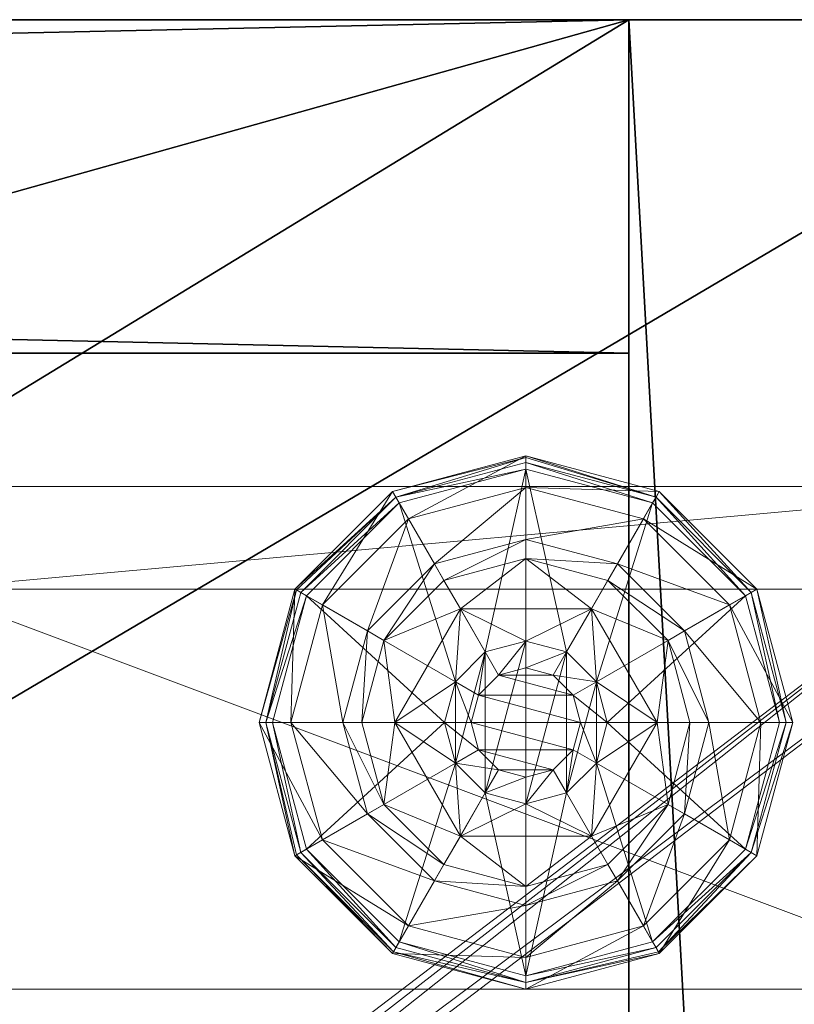
# Model space of a CAD drawing. Extents: x -20 to 183, y -2 to 166.
# Drawn here: x 179 to 181, y 82 to 84 of the extents above; entities that cross this region are included whole.
import ezdxf

# ---------------------------------------------------------------- set-up
doc = ezdxf.new("R2010")
doc.units = 0
doc.header["$LTSCALE"] = 0.3
doc.header["$MEASUREMENT"] = 0
for name, color, linetype in [('A-FURN-ATTRIBUTE-T', 7, 'Continuous'), ('APPLIQUE-PANNEAU-H', 193, 'Continuous'), ('FOND-H', 1, 'Continuous'), ('PIETEMENT-V', 2, 'Continuous'), ('SURFACE-H', 7, 'Continuous'), ('TABLETTE-H', 6, 'Continuous')]:
    doc.layers.add(name, color=color, linetype=linetype)
doc.layers.add('COTES PLAN', color=7, linetype='Continuous', lineweight=20, true_color=0x0099cc)
doc.layers.add('QUINCAILLERIE-BLANC', color=4, linetype='Continuous', lineweight=13)
doc.layers.add('QUINCAILLERIE-CHR', color=4, linetype='Continuous', lineweight=13)
doc.styles.add('[quo] Cotes', font='simplex.shx', dxfattribs={"width": 0.6})
doc.styles.add('LOGIFLEX - Notes', font='ARIALN.TTF', dxfattribs={"height": 0.09375})
doc.dimstyles.new('LOGIFLEX', dxfattribs={"dimscale": 0, "dimtxt": 0.09375, "dimasz": 0.1, "dimexe": 0.1, "dimexo": 0.0625, "dimgap": 0.09, "dimtad": 0, "dimtih": 1, "dimtoh": 1, "dimdec": 4, "dimlfac": -1, "dimzin": 12, "dimdsep": 46, "dimlunit": 5, "dimtxsty": '[quo] Cotes', "dimblk": 'OBLIQUE', "dimcen": 0, "dimdle": 0.078125, "dimclrd": 256, "dimclre": 256, "dimclrt": 256, "dimadec": 0, "dimazin": 2, "dimtfac": 1, "dimtdec": 4, "dimtofl": 0, "dimtmove": 0, "dimatfit": 3, "dimfxl": 0, "dimfrac": 2, "dimtolj": 1, "dimtzin": 0, "dimlwd": 25, "dimlwe": 25, "dimarcsym": 0})

# ---------------------------------------------------------------- blocks, each defined once
blk = doc.blocks.new('3-LV183042')
at = {"layer": 'APPLIQUE-PANNEAU-H'}
mesh = blk.add_polyface(dxfattribs=at)
corners = [(29.5, -18, 29.0625), (1, -18, 29.0625), (29.5, -17.375, 29.0625), (1, -17.375, 29.0625), (29.5, -17.375, 32.0625), (1, -17.375, 32.0625), (29.5, -18, 32.0625), (1, -18, 32.0625)]
mesh.append_faces([[corners[k] for k in face] for face in [(0, 1, 2, 2), (4, 5, 6, 6), (3, 5, 2, 2), (1, 7, 3, 3), (0, 6, 1, 1), (2, 4, 0, 0)]], dxfattribs={"vtx1": -1, "vtx2": -1})
mesh.append_faces([[corners[k] for k in face] for face in [(1, 3, 2, 2), (5, 7, 6, 6), (5, 4, 2, 2), (7, 5, 3, 3), (6, 7, 1, 1), (4, 6, 0, 0)]], dxfattribs={"vtx2": -1, "vtx3": -1})
at = {"layer": 'FOND-H'}
mesh = blk.add_polyface(dxfattribs=at)
corners = [(30.5, -18, 4.5), (0, -18, 4.5), (30.5, 0, 4.5), (0, 0, 4.5), (30.5, 0, 5.5), (0, 0, 5.5), (30.5, -18, 5.5), (0, -18, 5.5)]
mesh.append_faces([[corners[k] for k in face] for face in [(0, 1, 2, 2), (4, 5, 6, 6), (3, 5, 2, 2), (1, 7, 3, 3), (0, 6, 1, 1), (2, 4, 0, 0)]], dxfattribs={"vtx1": -1, "vtx2": -1})
mesh.append_faces([[corners[k] for k in face] for face in [(1, 3, 2, 2), (5, 7, 6, 6), (5, 4, 2, 2), (7, 5, 3, 3), (6, 7, 1, 1), (4, 6, 0, 0)]], dxfattribs={"vtx2": -1, "vtx3": -1})
at = {"layer": 'PIETEMENT-V'}
mesh = blk.add_polyface(dxfattribs=at)
corners = [(1, -15.2012, 10.6384), (1, -15.2138, 10.6853), (0.5, -15.2012, 10.6384), (1, -15.1999, 13.1383), (1, -15.2125, 13.1852), (0.5, -15.1999, 13.1383), (0.5, -15.2125, 13.0915), (1, -15.2102, 15.685), (0.5, -15.2102, 15.685), (0.5, -15.1977, 15.6382), (0.5, -15.2102, 15.5913), (1, -15.2102, 15.5913), (1, -15.1977, 15.6382), (1, -15.2115, 14.4351), (0.5, -15.2115, 14.4351), (0.5, -15.1989, 14.3883), (0.5, -15.2115, 14.3414), (1, -15.2115, 14.3414), (1, -15.1989, 14.3883), (1, -18, 41), (1, 0, 41), (0, -18, 41), (1, -15.2017, 9.3885), (1, -15.2143, 9.4353), (0.5, -15.2017, 9.3885), (1, -2.7857, 9.3416), (1, -15.2143, 9.3416), (1, -15.2067, 11.8886), (1, -15.2138, 10.5916), (1, -15.2067, 16.8886), (1, -2.7933, 23.1386), (1, -15.2192, 23.1855), (1, -15.2067, 23.1386), (1, -2.8023, 15.6382), (1, -2.8011, 14.3883), (1, -2.7933, 11.8886), (1, -15.2067, 21.8886), (1, -2.7933, 21.8886), (1, -2.7933, 20.6386), (1, -15.2067, 20.6386), (1, -2.7933, 19.3886), (1, -2.7933, 18.1386), (1, -15.2067, 19.3886), (1, -15.2067, 18.1386), (1, -2.7933, 16.8886), (0, 0, 41), (0, -18, 5.5)]
mesh.append_faces([[corners[k] for k in face] for face in [(33, 12, 18, 18), (34, 33, 18, 18), (35, 27, 0, 0), (32, 36, 37, 37), (38, 36, 39, 39), (40, 38, 39, 39), (41, 40, 42, 42), (42, 40, 39, 39), (43, 29, 44, 44), (44, 29, 12, 12), (35, 3, 27, 27), (18, 3, 34, 34), (41, 42, 43, 43)]], dxfattribs={"vtx0": -1, "vtx1": -1, "vtx2": -1, "vtx3": -1})
mesh.append_faces([[corners[k] for k in face] for face in [(11, 13, 18, 18), (17, 4, 3, 3), (25, 22, 26, 26), (27, 1, 0, 0), (29, 7, 12, 12), (30, 31, 32, 32), (31, 20, 19, 19)]], dxfattribs={"vtx0": -1, "vtx2": -1, "vtx3": -1})
mesh.append_faces([[corners[k] for k in face] for face in [(0, 1, 2, 2), (3, 4, 5, 5), (12, 7, 9, 9), (18, 13, 15, 15), (19, 20, 21, 21), (22, 23, 24, 24), (21, 45, 46, 46)]], dxfattribs={"vtx1": -1, "vtx2": -1})
mesh.append_faces([[corners[k] for k in face] for face in [(0, 28, 22, 22), (12, 11, 18, 18), (18, 17, 3, 3)]], dxfattribs={"vtx1": -1, "vtx2": -1, "vtx3": -1})
mesh.append_faces([[corners[k] for k in face] for face in [(3, 5, 6, 6), (7, 8, 9, 9), (10, 11, 12, 12), (12, 9, 10, 10), (13, 14, 15, 15), (16, 17, 18, 18), (18, 15, 16, 16)]], dxfattribs={"vtx2": -1, "vtx3": -1})
mesh = blk.add_polyface(dxfattribs=at)
corners = [(1, 0, 41), (0, 0, 41), (0, -18, 41), (1, -18, 5.5), (0, -18, 5.5), (0, 0, 5.5), (1, 0, 5.5), (1, -2.7983, 9.3885), (1, -2.7857, 9.3416), (0.5, -2.7983, 9.3885), (1, -15.2017, 9.3885), (1, -2.7898, 15.5913), (0.5, -2.7898, 15.5913), (0.5, -2.8023, 15.6382), (0.5, -2.7898, 15.685), (1, -2.7898, 15.685), (1, -2.8023, 15.6382), (1, -2.7875, 13.0915), (0.5, -2.7875, 13.0915), (0.5, -2.8001, 13.1383), (0.5, -2.7875, 13.1852), (1, -2.7875, 13.1852), (1, -2.8001, 13.1383), (1, -2.7885, 14.3414), (0.5, -2.7885, 14.3414), (0.5, -2.8011, 14.3883), (0.5, -2.7885, 14.4351), (1, -2.7885, 14.4351), (1, -2.8011, 14.3883), (1, -2.7988, 10.6384), (1, -2.7862, 10.5916), (0.5, -2.7988, 10.6384), (1, -2.7933, 11.8886), (1, -2.7933, 16.8886), (1, -2.7808, 23.1855), (1, -15.2192, 23.1855), (1, -15.2143, 9.3416), (1, -15.1977, 15.6382), (1, -15.1999, 13.1383), (1, -15.2012, 10.6384), (1, -2.7933, 21.8886), (1, -15.2067, 21.8886), (1, -2.7933, 20.6386), (1, -15.2067, 18.1386), (1, -2.7933, 18.1386), (1, -2.7933, 23.1386), (1, -15.2067, 23.1386)]
mesh.append_faces([[corners[k] for k in face] for face in [(34, 0, 35, 35), (6, 8, 36, 36), (37, 16, 33, 33), (32, 22, 38, 38), (38, 22, 28, 28), (7, 29, 39, 39), (39, 29, 32, 32), (40, 41, 42, 42), (39, 10, 7, 7), (43, 33, 44, 44), (40, 45, 46, 46)]], dxfattribs={"vtx0": -1, "vtx1": -1, "vtx2": -1, "vtx3": -1})
mesh.append_faces([[corners[k] for k in face] for face in [(10, 8, 7, 7), (22, 23, 28, 28), (7, 30, 29, 29), (32, 17, 22, 22), (28, 11, 16, 16), (36, 3, 6, 6), (35, 45, 34, 34)]], dxfattribs={"vtx0": -1, "vtx2": -1, "vtx3": -1})
mesh.append_faces([[corners[k] for k in face] for face in [(6, 3, 5, 5), (7, 8, 9, 9), (16, 11, 13, 13), (22, 17, 19, 19), (28, 23, 25, 25), (29, 30, 31, 31)]], dxfattribs={"vtx1": -1, "vtx2": -1})
mesh.append_faces([[corners[k] for k in face] for face in [(16, 15, 33, 33)]], dxfattribs={"vtx1": -1, "vtx2": -1, "vtx3": -1})
mesh.append_faces([[corners[k] for k in face] for face in [(0, 1, 2, 2), (3, 4, 5, 5), (11, 12, 13, 13), (14, 15, 16, 16), (16, 13, 14, 14), (17, 18, 19, 19), (20, 21, 22, 22), (23, 24, 25, 25), (26, 27, 28, 28), (28, 25, 26, 26), (1, 5, 4, 4)]], dxfattribs={"vtx2": -1, "vtx3": -1})
mesh = blk.add_polyface(dxfattribs=at)
corners = [(0.5, -15.3816, 18.1855), (1, -15.3816, 18.1855), (1, -15.3942, 18.1386), (1, -15.3816, 18.0917), (0.5, -15.3942, 18.1386), (1, -15.3942, 20.6386), (1, -15.3816, 20.5917), (0.5, -15.3942, 20.6386), (1, -15.3942, 23.1386), (1, -15.3816, 23.0917), (0.5, -15.3942, 23.1386), (1, -15.3942, 21.8886), (1, -15.3816, 21.8417), (0.5, -15.3942, 21.8886), (1, -15.3942, 19.3886), (1, -15.3816, 19.3417), (0.5, -15.3942, 19.3886), (1, -15.3942, 16.8886), (1, -15.3816, 16.8417), (0.5, -15.3942, 16.8886), (1, -15.3852, 15.6382), (1, -15.3942, 11.8886), (1, -15.3816, 11.8417), (0.5, -15.3942, 11.8886), (1, -15.3887, 10.6384), (1, -18, 5.5), (1, -15.3767, 9.3416), (1, -15.3892, 9.3885), (1, -15.3424, 9.3073), (1, -15.2955, 9.2947), (1, -15.2486, 9.3073), (1, -15.2143, 9.3416), (1, -15.3816, 20.6855), (1, -18, 41), (1, -15.2535, 23.2198), (1, -15.2192, 23.1855), (1, -15.3004, 23.2323), (1, -15.3473, 23.2198), (1, -15.3816, 23.1855), (1, -15.3874, 13.1383), (1, -15.3864, 14.3883), (0, -18, 41), (0, -18, 5.5)]
mesh.append_faces([[corners[k] for k in face] for face in [(39, 40, 25, 25), (25, 40, 20, 20), (25, 27, 24, 24), (20, 17, 25, 25), (25, 17, 2, 2), (2, 14, 25, 25), (25, 14, 5, 5), (5, 11, 25, 25), (25, 11, 8, 8), (25, 24, 21, 21), (25, 21, 39, 39)]], dxfattribs={"vtx0": -1, "vtx1": -1, "vtx2": -1, "vtx3": -1})
mesh.append_faces([[corners[k] for k in face] for face in [(20, 18, 17, 17), (24, 22, 21, 21), (25, 26, 27, 27), (33, 34, 35, 35), (8, 33, 25, 25)]], dxfattribs={"vtx0": -1, "vtx2": -1, "vtx3": -1})
mesh.append_faces([[corners[k] for k in face] for face in [(2, 3, 4, 4), (5, 6, 7, 7), (8, 9, 10, 10), (11, 12, 13, 13), (14, 15, 16, 16), (17, 18, 19, 19), (21, 22, 23, 23), (33, 41, 25, 25)]], dxfattribs={"vtx1": -1, "vtx2": -1})
mesh.append_faces([[corners[k] for k in face] for face in [(28, 26, 25, 25), (29, 28, 25, 25), (30, 29, 25, 25), (31, 30, 25, 25), (2, 1, 14, 14), (5, 32, 11, 11), (36, 34, 33, 33), (37, 36, 33, 33), (38, 37, 33, 33), (8, 38, 33, 33)]], dxfattribs={"vtx1": -1, "vtx2": -1, "vtx3": -1})
mesh.append_faces([[corners[k] for k in face] for face in [(0, 1, 2, 2), (41, 42, 25, 25)]], dxfattribs={"vtx2": -1, "vtx3": -1})
at = {"layer": 'QUINCAILLERIE-BLANC'}
mesh = blk.add_polyface(dxfattribs=at)
corners = [(0.947, -16.6825, 0.5758), (1.07, -16.4695, 0.5758), (1.07, -16.4695, 0.38), (1.316, -16.4695, 0.38), (1.0609, -16.6063, 0.5758), (1.1168, -16.5504, 0.5758), (1.193, -16.53, 0.5758), (1.1168, -16.5504, 2.035), (1.193, -16.375, 0.38), (1.0393, -16.4162, 0.38), (0.9267, -16.5287, 0.38), (0.76, -16.4325, 0.12), (0.8115, -16.4622, 0.1453), (0.943, -16.2495, 0.12), (1.193, -16.2419, 0.1453), (1.193, -16.1825, 0.12), (0.9727, -16.301, 0.1453), (1.0214, -16.3853, 0.2427), (1.193, -16.3394, 0.2427), (0.8958, -16.5109, 0.2427), (1.193, -16.1825, 0.025), (0.76, -16.4325, 0.025), (0.943, -16.2495, 0.025), (0.7816, -16.445), (0.7708, -16.4387, 0.0033), (0.9555, -16.2711), (1.193, -16.195, 0.0033), (1.193, -16.2075), (0.9492, -16.2603, 0.0033), (0.9447, -16.2524, 0.0125), (1.193, -16.53), (1.1168, -16.5504), (1.0609, -16.6063), (1.193, -16.53, 0.12), (1.1168, -16.5504, 0.12)]
mesh.append_faces([[corners[k] for k in face] for face in [(3, 8, 2, 2), (27, 31, 25, 25), (32, 25, 31, 31)]], dxfattribs={"vtx0": -1, "vtx1": -1, "vtx2": -1})
mesh.append_faces([[corners[k] for k in face] for face in [(14, 17, 18, 18), (10, 17, 19, 19)]], dxfattribs={"vtx0": -1, "vtx2": -1})
mesh.append_faces([[corners[k] for k in face] for face in [(2, 1, 3, 3), (5, 7, 6, 6), (11, 12, 13, 13), (14, 15, 16, 16), (12, 19, 16, 16), (8, 18, 9, 9), (13, 16, 15, 15), (15, 20, 13, 13), (21, 11, 22, 22), (22, 13, 20, 20), (23, 24, 25, 25), (26, 27, 28, 28), (25, 28, 27, 27), (30, 33, 31, 31), (34, 31, 33, 33)]], dxfattribs={"vtx1": -1, "vtx2": -1})
mesh.append_faces([[corners[k] for k in face] for face in [(4, 5, 1, 1), (5, 6, 1, 1), (8, 9, 2, 2), (9, 10, 2, 2), (30, 31, 27, 27), (23, 25, 32, 32)]], dxfattribs={"vtx1": -1, "vtx2": -1, "vtx3": -1})
mesh.append_faces([[corners[k] for k in face] for face in [(26, 28, 29, 29), (24, 21, 29, 29), (24, 29, 28, 28), (20, 26, 22, 22), (21, 22, 29, 29), (22, 26, 29, 29)]], dxfattribs={"vtx2": -1})
mesh.append_faces([[corners[k] for k in face] for face in [(0, 1, 2, 2), (14, 16, 17, 17), (12, 16, 13, 13), (10, 9, 17, 17), (18, 17, 9, 9), (19, 17, 16, 16), (11, 13, 22, 22), (24, 28, 25, 25)]], dxfattribs={"vtx2": -1, "vtx3": -1})
mesh = blk.add_polyface(dxfattribs=at)
corners = [(1.07, -16.4695, 0.5758), (1.316, -16.4695, 0.5758), (1.316, -16.4695, 0.38), (1.193, -16.53, 0.5758), (1.2693, -16.5504, 0.5758), (1.3251, -16.6063, 0.5758), (1.3251, -16.6063, 2.035), (1.3455, -16.6825, 0.5758), (1.2693, -16.5504, 2.035), (1.193, -16.53, 2.035), (1.3455, -16.6825, 2.035), (1.4593, -16.5287, 0.38), (1.3468, -16.4162, 0.38), (1.193, -16.375, 0.38), (1.193, -16.1825, 0.12), (1.193, -16.2419, 0.1453), (1.443, -16.2495, 0.12), (1.193, -16.3394, 0.2427), (1.4133, -16.301, 0.1453), (1.3646, -16.3853, 0.2427), (1.193, -16.1825, 0.025), (1.443, -16.2495, 0.025), (1.193, -16.2075), (1.193, -16.195, 0.0033), (1.4305, -16.2711), (1.4413, -16.2524, 0.0125), (1.193, -16.53), (1.2693, -16.5504), (1.3251, -16.6063), (1.3251, -16.6063, 0.12), (1.3455, -16.6825, 0.12), (1.193, -16.53, 0.12), (1.2693, -16.5504, 0.12), (1.3455, -16.6825), (1.193, -16.835, 0.12), (1.3251, -16.7588, 0.12), (1.2693, -16.8146, 0.12), (1.2443, -16.5937, 2.085), (1.1417, -16.5937, 2.085), (1.2818, -16.6313, 2.085), (1.1042, -16.6313, 2.085), (1.2955, -16.6825, 2.085), (1.193, -16.58, 2.085)]
mesh.append_faces([[corners[k] for k in face] for face in [(0, 3, 1, 1), (26, 22, 27, 27), (27, 24, 28, 28), (32, 34, 31, 31), (29, 36, 32, 32), (37, 38, 39, 39), (39, 40, 41, 41)]], dxfattribs={"vtx0": -1, "vtx1": -1, "vtx2": -1})
mesh.append_faces([[corners[k] for k in face] for face in [(13, 19, 17, 17)]], dxfattribs={"vtx0": -1, "vtx2": -1})
mesh.append_faces([[corners[k] for k in face] for face in [(5, 6, 7, 7), (6, 5, 8, 8), (3, 9, 4, 4), (4, 8, 5, 5), (14, 15, 16, 16), (15, 17, 18, 18), (20, 14, 21, 21), (22, 23, 24, 24), (29, 28, 30, 30), (28, 29, 27, 27), (31, 26, 32, 32), (32, 27, 29, 29), (30, 35, 29, 29), (6, 39, 10, 10), (39, 6, 37, 37), (9, 42, 8, 8), (8, 37, 6, 6)]], dxfattribs={"vtx1": -1, "vtx2": -1})
mesh.append_faces([[corners[k] for k in face] for face in [(3, 4, 1, 1), (4, 5, 1, 1), (11, 12, 2, 2), (12, 13, 2, 2), (22, 24, 27, 27), (38, 40, 39, 39)]], dxfattribs={"vtx1": -1, "vtx2": -1, "vtx3": -1})
mesh.append_faces([[corners[k] for k in face] for face in [(23, 20, 25, 25)]], dxfattribs={"vtx2": -1})
mesh.append_faces([[corners[k] for k in face] for face in [(0, 1, 2, 2), (9, 8, 4, 4), (6, 10, 7, 7), (13, 12, 19, 19), (17, 19, 18, 18), (26, 27, 32, 32), (28, 33, 30, 30), (42, 37, 8, 8)]], dxfattribs={"vtx2": -1, "vtx3": -1})
mesh = blk.add_polyface(dxfattribs=at)
corners = [(1.316, -16.4695, 0.5758), (1.3251, -16.6063, 0.5758), (1.439, -16.6825, 0.5758), (1.316, -16.4695, 0.38), (1.439, -16.6825, 0.38), (1.4593, -16.5287, 0.38), (1.5005, -16.6825, 0.38), (1.626, -16.4325, 0.12), (1.5745, -16.4622, 0.1453), (1.693, -16.6825, 0.12), (1.4133, -16.301, 0.1453), (1.3646, -16.3853, 0.2427), (1.4902, -16.5109, 0.2427), (1.6336, -16.6825, 0.1453), (1.193, -16.2419, 0.1453), (1.443, -16.2495, 0.12), (1.5361, -16.6825, 0.2427), (1.3468, -16.4162, 0.38), (1.626, -16.4325, 0.025), (1.693, -16.6825, 0.025), (1.193, -16.1825, 0.12), (1.443, -16.2495, 0.025), (1.6044, -16.445), (1.6152, -16.4387, 0.0033), (1.668, -16.6825), (1.4368, -16.2603, 0.0033), (1.4413, -16.2524, 0.0125), (1.6231, -16.4342, 0.0125), (1.6805, -16.6825, 0.0033), (1.193, -16.195, 0.0033), (1.4305, -16.2711), (1.193, -16.1825, 0.025), (1.3251, -16.6063), (1.3455, -16.6825)]
mesh.append_faces([[corners[k] for k in face] for face in [(0, 1, 2, 2), (4, 5, 3, 3), (32, 22, 33, 33), (22, 32, 30, 30)]], dxfattribs={"vtx0": -1, "vtx1": -1, "vtx2": -1})
mesh.append_faces([[corners[k] for k in face] for face in [(8, 11, 12, 12), (5, 16, 12, 12), (23, 26, 27, 27), (21, 27, 26, 26)]], dxfattribs={"vtx0": -1, "vtx2": -1})
mesh.append_faces([[corners[k] for k in face] for face in [(3, 0, 4, 4), (7, 8, 9, 9), (8, 7, 10, 10), (8, 12, 13, 13), (5, 12, 17, 17), (15, 10, 7, 7), (18, 7, 19, 19), (7, 18, 15, 15), (21, 15, 18, 18), (22, 23, 24, 24), (23, 22, 25, 25), (18, 27, 21, 21), (30, 25, 22, 22)]], dxfattribs={"vtx1": -1, "vtx2": -1})
mesh.append_faces([[corners[k] for k in face] for face in [(6, 5, 4, 4), (22, 24, 33, 33)]], dxfattribs={"vtx1": -1, "vtx2": -1, "vtx3": -1})
mesh.append_faces([[corners[k] for k in face] for face in [(23, 27, 28, 28), (29, 26, 25, 25), (27, 18, 28, 28), (18, 19, 28, 28), (31, 21, 26, 26)]], dxfattribs={"vtx2": -1})
mesh.append_faces([[corners[k] for k in face] for face in [(0, 2, 4, 4), (8, 10, 11, 11), (8, 13, 9, 9), (14, 10, 15, 15), (5, 6, 16, 16), (12, 11, 17, 17), (12, 16, 13, 13), (20, 15, 21, 21), (7, 9, 19, 19), (23, 25, 26, 26), (23, 28, 24, 24), (29, 25, 30, 30)]], dxfattribs={"vtx2": -1, "vtx3": -1})
mesh = blk.add_polyface(dxfattribs=at)
corners = [(0.947, -16.6825, 0.38), (0.947, -16.6825, 0.5758), (1.07, -16.4695, 0.38), (1.0609, -16.6063, 0.5758), (1.07, -16.4695, 0.5758), (1.0405, -16.6825, 0.5758), (1.193, -16.53, 2.035), (1.193, -16.53, 0.5758), (1.1168, -16.5504, 2.035), (1.0609, -16.6063, 2.035), (1.1168, -16.5504, 0.5758), (1.0405, -16.6825, 2.035), (0.9267, -16.5287, 0.38), (0.8855, -16.6825, 0.38), (0.8115, -16.4622, 0.1453), (0.76, -16.4325, 0.12), (0.7524, -16.6825, 0.1453), (0.8499, -16.6825, 0.2427), (0.8958, -16.5109, 0.2427), (0.693, -16.6825, 0.12), (0.76, -16.4325, 0.025), (0.693, -16.6825, 0.025), (0.7708, -16.4387, 0.0033), (0.7816, -16.445), (0.7055, -16.6825, 0.0033), (0.718, -16.6825), (1.0405, -16.6825), (1.0609, -16.6063), (1.0609, -16.6063, 0.12), (1.1168, -16.5504, 0.12), (1.1168, -16.5504), (1.0405, -16.6825, 0.12), (1.0609, -16.7588, 0.12), (1.193, -16.835, 0.12), (1.1168, -16.8146, 0.12), (1.193, -16.53, 0.12), (1.2443, -16.5937, 2.085), (1.193, -16.58, 2.085), (1.1417, -16.5937, 2.085), (1.0905, -16.6825, 2.085), (1.2955, -16.6825, 2.085), (1.1042, -16.6313, 2.085), (1.1042, -16.7337, 2.085)]
mesh.append_faces([[corners[k] for k in face] for face in [(1, 3, 4, 4), (2, 12, 0, 0), (26, 23, 27, 27), (35, 34, 29, 29), (39, 40, 41, 41)]], dxfattribs={"vtx0": -1, "vtx1": -1, "vtx2": -1})
mesh.append_faces([[corners[k] for k in face] for face in [(14, 17, 18, 18)]], dxfattribs={"vtx0": -1, "vtx2": -1})
mesh.append_faces([[corners[k] for k in face] for face in [(26, 25, 23, 23)]], dxfattribs={"vtx0": -1, "vtx2": -1, "vtx3": -1})
mesh.append_faces([[corners[k] for k in face] for face in [(0, 1, 2, 2), (6, 7, 8, 8), (3, 9, 10, 10), (9, 3, 11, 11), (5, 11, 3, 3), (14, 15, 16, 16), (12, 18, 13, 13), (19, 16, 15, 15), (15, 20, 19, 19), (21, 19, 20, 20), (22, 23, 24, 24), (20, 22, 21, 21), (25, 24, 23, 23), (24, 21, 22, 22), (28, 27, 29, 29), (27, 28, 26, 26), (31, 26, 28, 28), (37, 6, 38, 38), (9, 41, 8, 8), (41, 9, 39, 39), (8, 38, 6, 6), (11, 39, 9, 9)]], dxfattribs={"vtx1": -1, "vtx2": -1})
mesh.append_faces([[corners[k] for k in face] for face in [(5, 3, 1, 1), (12, 13, 0, 0), (28, 29, 32, 32), (33, 34, 35, 35)]], dxfattribs={"vtx1": -1, "vtx2": -1, "vtx3": -1})
mesh.append_faces([[corners[k] for k in face] for face in [(9, 8, 10, 10), (14, 16, 17, 17), (18, 17, 13, 13), (27, 30, 29, 29), (36, 37, 38, 38), (41, 38, 8, 8), (42, 39, 11, 11)]], dxfattribs={"vtx2": -1, "vtx3": -1})
mesh = blk.add_polyface(dxfattribs=at)
corners = [(1.316, -16.8955, 0.5758), (1.193, -16.835, 0.5758), (1.07, -16.8955, 0.5758), (1.1168, -16.8146, 0.5758), (1.0609, -16.7588, 0.5758), (1.316, -16.8955, 0.38), (1.07, -16.8955, 0.38), (1.0609, -16.7588, 2.035), (1.0405, -16.6825, 0.5758), (1.1168, -16.8146, 2.035), (1.193, -16.835, 2.035), (1.0405, -16.6825, 2.035), (1.0393, -16.9488, 0.38), (1.193, -16.99, 0.38), (1.193, -17.1825, 0.12), (1.193, -17.1231, 0.1453), (0.943, -17.1155, 0.12), (1.193, -17.0256, 0.2427), (0.9727, -17.064, 0.1453), (1.0214, -16.9797, 0.2427), (1.193, -17.1825, 0.025), (0.943, -17.1155, 0.025), (1.193, -17.1575), (1.193, -17.17, 0.0033), (0.9555, -17.0939), (1.193, -17.1792, 0.0125), (0.9492, -17.1047, 0.0033), (1.193, -16.835), (1.1168, -16.8146), (1.0609, -16.7588), (1.0609, -16.7588, 0.12), (1.0405, -16.6825, 0.12), (1.193, -16.835, 0.12), (1.1168, -16.8146, 0.12), (1.0405, -16.6825), (1.0609, -16.6063, 0.12), (1.1168, -16.5504, 0.12), (1.1042, -16.7337, 2.085), (1.2818, -16.7337, 2.085), (1.0905, -16.6825, 2.085), (1.193, -16.785, 2.085), (1.2443, -16.7713, 2.085), (1.1417, -16.7713, 2.085), (1.2955, -16.6825, 2.085)]
mesh.append_faces([[corners[k] for k in face] for face in [(0, 1, 2, 2), (27, 22, 28, 28), (28, 24, 29, 29), (30, 36, 33, 33), (37, 38, 39, 39), (42, 41, 37, 37)]], dxfattribs={"vtx0": -1, "vtx1": -1, "vtx2": -1})
mesh.append_faces([[corners[k] for k in face] for face in [(13, 19, 17, 17)]], dxfattribs={"vtx0": -1, "vtx2": -1})
mesh.append_faces([[corners[k] for k in face] for face in [(5, 0, 6, 6), (4, 7, 8, 8), (7, 4, 9, 9), (1, 10, 3, 3), (3, 9, 4, 4), (14, 15, 16, 16), (15, 17, 18, 18), (20, 14, 21, 21), (22, 23, 24, 24), (30, 29, 31, 31), (29, 30, 28, 28), (32, 27, 33, 33), (33, 28, 30, 30), (31, 35, 30, 30), (40, 41, 42, 42), (7, 37, 11, 11), (37, 7, 42, 42), (10, 40, 9, 9), (9, 42, 7, 7)]], dxfattribs={"vtx1": -1, "vtx2": -1})
mesh.append_faces([[corners[k] for k in face] for face in [(1, 3, 2, 2), (3, 4, 2, 2), (12, 13, 6, 6), (22, 24, 28, 28), (38, 43, 39, 39)]], dxfattribs={"vtx1": -1, "vtx2": -1, "vtx3": -1})
mesh.append_faces([[corners[k] for k in face] for face in [(23, 25, 26, 26), (25, 20, 26, 26)]], dxfattribs={"vtx2": -1})
mesh.append_faces([[corners[k] for k in face] for face in [(0, 2, 6, 6), (10, 9, 3, 3), (7, 11, 8, 8), (13, 12, 19, 19), (27, 28, 33, 33), (29, 34, 31, 31), (40, 42, 9, 9)]], dxfattribs={"vtx2": -1, "vtx3": -1})
mesh = blk.add_polyface(dxfattribs=at)
corners = [(1.439, -16.6825, 0.5758), (1.3251, -16.7588, 0.5758), (1.316, -16.8955, 0.5758), (1.3251, -16.6063, 0.5758), (1.3455, -16.6825, 0.5758), (1.439, -16.6825, 0.38), (1.316, -16.8955, 0.38), (1.3251, -16.7588, 2.035), (1.2693, -16.8146, 0.5758), (1.3455, -16.6825, 2.035), (1.2693, -16.8146, 2.035), (1.4593, -16.8363, 0.38), (1.5005, -16.6825, 0.38), (1.5745, -16.9028, 0.1453), (1.626, -16.9325, 0.12), (1.6336, -16.6825, 0.1453), (1.5361, -16.6825, 0.2427), (1.4902, -16.8541, 0.2427), (1.693, -16.6825, 0.12), (1.626, -16.9325, 0.025), (1.693, -16.6825, 0.025), (1.6152, -16.9263, 0.0033), (1.6044, -16.92), (1.6805, -16.6825, 0.0033), (1.6231, -16.9308, 0.0125), (1.668, -16.6825), (1.3455, -16.6825), (1.3251, -16.7588), (1.193, -16.835), (1.193, -16.835, 0.12), (1.2693, -16.8146), (1.3251, -16.7588, 0.12), (1.2693, -16.8146, 0.12), (1.3455, -16.6825, 0.12), (1.2693, -16.5504, 0.12), (1.3251, -16.6063, 0.12), (1.2818, -16.7337, 2.085), (1.1042, -16.7337, 2.085), (1.2443, -16.7713, 2.085), (1.193, -16.785, 2.085), (1.193, -16.835, 2.035), (1.2955, -16.6825, 2.085), (1.2818, -16.6313, 2.085)]
mesh.append_faces([[corners[k] for k in face] for face in [(0, 1, 2, 2), (1, 0, 4, 4), (6, 11, 5, 5), (26, 22, 27, 27), (29, 34, 32, 32), (36, 37, 38, 38)]], dxfattribs={"vtx0": -1, "vtx1": -1, "vtx2": -1})
mesh.append_faces([[corners[k] for k in face] for face in [(13, 16, 17, 17)]], dxfattribs={"vtx0": -1, "vtx2": -1})
mesh.append_faces([[corners[k] for k in face] for face in [(5, 0, 6, 6), (1, 7, 8, 8), (7, 1, 9, 9), (4, 9, 1, 1), (13, 14, 15, 15), (11, 17, 12, 12), (18, 15, 14, 14), (14, 19, 18, 18), (20, 18, 19, 19), (21, 22, 23, 23), (25, 23, 22, 22), (28, 29, 30, 30), (31, 27, 32, 32), (27, 31, 26, 26), (33, 26, 31, 31), (32, 30, 29, 29), (39, 40, 38, 38), (7, 36, 10, 10), (36, 7, 41, 41), (9, 41, 7, 7), (10, 38, 40, 40)]], dxfattribs={"vtx1": -1, "vtx2": -1})
mesh.append_faces([[corners[k] for k in face] for face in [(3, 4, 0, 0), (11, 12, 5, 5), (25, 22, 26, 26), (31, 32, 35, 35)]], dxfattribs={"vtx1": -1, "vtx2": -1, "vtx3": -1})
mesh.append_faces([[corners[k] for k in face] for face in [(19, 24, 20, 20), (20, 24, 23, 23)]], dxfattribs={"vtx2": -1})
mesh.append_faces([[corners[k] for k in face] for face in [(7, 10, 8, 8), (13, 15, 16, 16), (17, 16, 12, 12), (27, 30, 32, 32), (42, 41, 9, 9), (36, 38, 10, 10)]], dxfattribs={"vtx2": -1, "vtx3": -1})
mesh = blk.add_polyface(dxfattribs=at)
corners = [(1.07, -16.8955, 0.38), (1.07, -16.8955, 0.5758), (0.947, -16.6825, 0.38), (0.947, -16.6825, 0.5758), (1.0609, -16.7588, 0.5758), (1.0405, -16.6825, 0.5758), (0.9267, -16.8363, 0.38), (1.0393, -16.9488, 0.38), (0.8855, -16.6825, 0.38), (0.76, -16.9325, 0.12), (0.8115, -16.9028, 0.1453), (0.693, -16.6825, 0.12), (0.9727, -17.064, 0.1453), (1.0214, -16.9797, 0.2427), (0.8958, -16.8541, 0.2427), (0.7524, -16.6825, 0.1453), (1.193, -17.1231, 0.1453), (0.943, -17.1155, 0.12), (0.8499, -16.6825, 0.2427), (1.193, -17.0256, 0.2427), (0.76, -16.9325, 0.025), (0.693, -16.6825, 0.025), (1.193, -17.1825, 0.12), (0.943, -17.1155, 0.025), (0.7816, -16.92), (0.7708, -16.9263, 0.0033), (0.718, -16.6825), (0.9492, -17.1047, 0.0033), (0.7055, -16.6825, 0.0033), (1.193, -17.17, 0.0033), (0.9555, -17.0939), (1.193, -17.1825, 0.025), (1.0609, -16.7588), (1.0405, -16.6825)]
mesh.append_faces([[corners[k] for k in face] for face in [(1, 4, 3, 3), (2, 6, 0, 0), (6, 2, 8, 8), (32, 24, 33, 33), (24, 32, 30, 30)]], dxfattribs={"vtx0": -1, "vtx1": -1, "vtx2": -1})
mesh.append_faces([[corners[k] for k in face] for face in [(10, 13, 14, 14), (6, 18, 14, 14), (23, 25, 27, 27)]], dxfattribs={"vtx0": -1, "vtx2": -1})
mesh.append_faces([[corners[k] for k in face] for face in [(0, 1, 2, 2), (9, 10, 11, 11), (10, 9, 12, 12), (10, 14, 15, 15), (6, 14, 7, 7), (17, 12, 9, 9), (20, 9, 21, 21), (9, 20, 17, 17), (23, 17, 20, 20), (24, 25, 26, 26), (25, 24, 27, 27), (20, 25, 23, 23), (25, 20, 28, 28), (30, 27, 24, 24)]], dxfattribs={"vtx1": -1, "vtx2": -1})
mesh.append_faces([[corners[k] for k in face] for face in [(4, 5, 3, 3), (6, 7, 0, 0), (24, 26, 33, 33)]], dxfattribs={"vtx1": -1, "vtx2": -1, "vtx3": -1})
mesh.append_faces([[corners[k] for k in face] for face in [(31, 23, 27, 27)]], dxfattribs={"vtx2": -1})
mesh.append_faces([[corners[k] for k in face] for face in [(1, 3, 2, 2), (10, 12, 13, 13), (10, 15, 11, 11), (16, 12, 17, 17), (6, 8, 18, 18), (14, 13, 7, 7), (14, 18, 15, 15), (19, 13, 12, 12), (22, 17, 23, 23), (9, 11, 21, 21), (25, 28, 26, 26), (29, 27, 30, 30), (20, 21, 28, 28)]], dxfattribs={"vtx2": -1, "vtx3": -1})
mesh = blk.add_polyface(dxfattribs=at)
corners = [(1.3251, -16.7588, 0.5758), (1.2693, -16.8146, 0.5758), (1.316, -16.8955, 0.5758), (1.193, -16.835, 0.5758), (1.439, -16.6825, 0.5758), (1.316, -16.8955, 0.38), (1.193, -16.835, 2.035), (1.2693, -16.8146, 2.035), (1.07, -16.8955, 0.38), (1.193, -16.99, 0.38), (1.3468, -16.9488, 0.38), (1.4593, -16.8363, 0.38), (1.626, -16.9325, 0.12), (1.5745, -16.9028, 0.1453), (1.443, -17.1155, 0.12), (1.193, -17.1231, 0.1453), (1.193, -17.1825, 0.12), (1.4133, -17.064, 0.1453), (1.3646, -16.9797, 0.2427), (1.193, -17.0256, 0.2427), (1.4902, -16.8541, 0.2427), (1.193, -17.1825, 0.025), (1.626, -16.9325, 0.025), (1.443, -17.1155, 0.025), (1.6044, -16.92), (1.6152, -16.9263, 0.0033), (1.4305, -17.0939), (1.6805, -16.6825, 0.0033), (1.6231, -16.9308, 0.0125), (1.193, -17.17, 0.0033), (1.193, -17.1575), (1.4368, -17.1047, 0.0033), (1.193, -17.1792, 0.0125), (1.193, -16.835), (1.2693, -16.8146), (1.3251, -16.7588)]
mesh.append_faces([[corners[k] for k in face] for face in [(8, 9, 5, 5), (30, 34, 26, 26), (35, 26, 34, 34)]], dxfattribs={"vtx0": -1, "vtx1": -1, "vtx2": -1})
mesh.append_faces([[corners[k] for k in face] for face in [(15, 18, 19, 19), (11, 18, 20, 20)]], dxfattribs={"vtx0": -1, "vtx2": -1})
mesh.append_faces([[corners[k] for k in face] for face in [(6, 3, 7, 7), (1, 7, 3, 3), (12, 13, 14, 14), (15, 16, 17, 17), (13, 20, 17, 17), (9, 19, 10, 10), (14, 17, 16, 16), (16, 21, 14, 14), (22, 12, 23, 23), (23, 14, 21, 21), (24, 25, 26, 26), (29, 30, 31, 31), (26, 31, 30, 30)]], dxfattribs={"vtx1": -1, "vtx2": -1})
mesh.append_faces([[corners[k] for k in face] for face in [(0, 1, 2, 2), (1, 3, 2, 2), (9, 10, 5, 5), (10, 11, 5, 5), (33, 34, 30, 30), (24, 26, 35, 35)]], dxfattribs={"vtx1": -1, "vtx2": -1, "vtx3": -1})
mesh.append_faces([[corners[k] for k in face] for face in [(25, 27, 28, 28), (29, 31, 32, 32), (25, 28, 31, 31), (28, 22, 31, 31), (21, 32, 23, 23), (22, 23, 31, 31), (23, 32, 31, 31)]], dxfattribs={"vtx2": -1})
mesh.append_faces([[corners[k] for k in face] for face in [(4, 2, 5, 5), (15, 17, 18, 18), (13, 17, 14, 14), (11, 10, 18, 18), (19, 18, 10, 10), (20, 18, 17, 17), (12, 14, 23, 23), (25, 31, 26, 26)]], dxfattribs={"vtx2": -1, "vtx3": -1})
at = {"layer": 'QUINCAILLERIE-CHR'}
mesh = blk.add_polyface(dxfattribs=at)
corners = [(0.1562, -17.1166, 4.3125), (0.1875, -17.125, 4.3125), (0.1875, -17.125, 4.5), (0.1562, -17.1166, 4.5), (0.1334, -17.0938, 4.5), (0.125, -17.0625, 4.3125), (0.1334, -17.0938, 4.3125), (0.125, -17.0625, 4.5), (0.125, -13.1875, 4.5), (0.125, -13.1875, 4.3125), (0.1334, -13.1562, 4.3125), (0.1334, -13.1562, 4.5), (0.1562, -13.1334, 4.5), (0.1875, -13.125, 4.3125), (0.1562, -13.1334, 4.3125), (0.1875, -13.125, 4.5), (2.4475, -13.125, 4.5), (2.4475, -13.125, 4.3125), (2.4787, -13.1334, 4.3125), (2.4787, -13.1334, 4.5), (2.5016, -13.1562, 4.5), (2.51, -13.1875, 4.3125), (2.5016, -13.1562, 4.3125), (2.51, -13.1875, 4.5), (2.51, -15.2455, 4.5), (2.51, -15.2455, 4.3125), (2.5184, -15.2767, 4.3125), (2.5184, -15.2767, 4.5), (2.5412, -15.2996, 4.5), (2.5725, -15.308, 4.3125), (2.5412, -15.2996, 4.3125), (2.5725, -15.308, 4.5), (4.0625, -15.308, 4.5), (4.0625, -15.308, 4.3125), (4.0938, -15.3164, 4.3125), (4.0938, -15.3164, 4.5), (4.1166, -15.3392, 4.5), (4.125, -15.3705, 4.3125), (4.1166, -15.3392, 4.3125), (4.125, -15.3705, 4.5), (4.125, -17.0625, 4.5), (4.125, -17.0625, 4.3125), (4.1166, -17.0938, 4.3125), (4.1166, -17.0938, 4.5), (4.0938, -17.1166, 4.5), (4.0625, -17.125, 4.3125), (4.0938, -17.1166, 4.3125), (4.0625, -17.125, 4.5), (2.3175, -16.9325, 0.5), (2.3175, -16.9325, 4.3125), (0.3175, -16.9325, 4.3125), (0.3175, -16.9325, 0.5), (0.3175, -16.1825, 0.5), (0.3175, -16.1825, 4.3125), (2.3175, -16.1825, 4.3125), (2.3175, -16.1825, 0.5)]
mesh.append_faces([[corners[k] for k in face] for face in [(28, 2, 31, 31), (13, 9, 14, 14)]], dxfattribs={"vtx0": -1, "vtx1": -1, "vtx2": -1})
mesh.append_faces([[corners[k] for k in face] for face in [(15, 8, 24, 24), (27, 7, 2, 2), (40, 31, 47, 47), (5, 50, 1, 1), (41, 45, 54, 54), (33, 37, 54, 54), (13, 25, 9, 9), (9, 25, 53, 53)]], dxfattribs={"vtx0": -1, "vtx1": -1, "vtx2": -1, "vtx3": -1})
mesh.append_faces([[corners[k] for k in face] for face in [(0, 2, 3, 3), (4, 5, 6, 6), (3, 6, 0, 0), (10, 8, 11, 11), (12, 13, 14, 14), (11, 14, 10, 10), (18, 16, 19, 19), (20, 21, 22, 22), (19, 22, 18, 18), (26, 24, 27, 27), (28, 29, 30, 30), (27, 30, 26, 26), (34, 32, 35, 35), (36, 37, 38, 38), (35, 38, 34, 34), (42, 40, 43, 43), (44, 45, 46, 46), (43, 46, 42, 42), (52, 50, 53, 53)]], dxfattribs={"vtx0": -1, "vtx2": -1})
mesh.append_faces([[corners[k] for k in face] for face in [(31, 2, 47, 47), (24, 8, 7, 7), (23, 19, 16, 16), (39, 32, 31, 31), (24, 16, 15, 15), (47, 43, 40, 40), (25, 54, 53, 53), (45, 49, 54, 54), (49, 45, 1, 1), (5, 53, 50, 50), (1, 50, 49, 49), (54, 37, 41, 41), (17, 21, 25, 25), (1, 6, 5, 5), (54, 25, 26, 26)]], dxfattribs={"vtx0": -1, "vtx2": -1, "vtx3": -1})
mesh.append_faces([[corners[k] for k in face] for face in [(7, 5, 4, 4), (7, 8, 5, 5), (15, 13, 12, 12), (15, 16, 13, 13), (23, 21, 20, 20), (23, 24, 21, 21), (31, 29, 28, 28), (31, 32, 29, 29), (39, 37, 36, 36), (39, 40, 37, 37), (47, 45, 44, 44), (47, 2, 45, 45), (20, 19, 23, 23), (36, 35, 39, 39), (51, 48, 50, 50), (55, 52, 54, 54), (51, 50, 52, 52), (55, 48, 52, 52), (54, 49, 55, 55)]], dxfattribs={"vtx1": -1, "vtx2": -1})
mesh.append_faces([[corners[k] for k in face] for face in [(7, 4, 2, 2), (15, 12, 8, 8), (24, 23, 16, 16), (27, 24, 7, 7), (28, 27, 2, 2), (35, 32, 39, 39), (40, 39, 31, 31), (41, 42, 45, 45), (33, 34, 37, 37), (29, 33, 54, 54), (30, 29, 54, 54), (26, 30, 54, 54), (17, 18, 21, 21), (13, 17, 25, 25), (5, 9, 53, 53)]], dxfattribs={"vtx1": -1, "vtx2": -1, "vtx3": -1})
mesh.append_faces([[corners[k] for k in face] for face in [(0, 1, 2, 2), (3, 4, 6, 6), (8, 9, 5, 5), (10, 9, 8, 8), (11, 12, 14, 14), (16, 17, 13, 13), (18, 17, 16, 16), (19, 20, 22, 22), (24, 25, 21, 21), (26, 25, 24, 24), (27, 28, 30, 30), (32, 33, 29, 29), (34, 33, 32, 32), (35, 36, 38, 38), (40, 41, 37, 37), (42, 41, 40, 40), (43, 44, 46, 46), (2, 1, 45, 45), (4, 3, 2, 2), (12, 11, 8, 8), (47, 44, 43, 43), (48, 49, 50, 50), (52, 53, 54, 54), (48, 51, 52, 52), (49, 48, 55, 55), (1, 0, 6, 6), (42, 46, 45, 45), (34, 38, 37, 37), (18, 22, 21, 21), (9, 10, 14, 14)]], dxfattribs={"vtx2": -1, "vtx3": -1})
at = {"layer": 'SURFACE-H'}
mesh = blk.add_polyface(dxfattribs=at)
corners = [(30.5, -18, 41), (0, -18, 41), (30.5, 0, 41), (0, 0, 41), (30.5, 0, 42), (0, 0, 42), (30.5, -18, 42), (0, -18, 42)]
mesh.append_faces([[corners[k] for k in face] for face in [(0, 1, 2, 2), (4, 5, 6, 6), (3, 5, 2, 2), (1, 7, 3, 3), (0, 6, 1, 1), (2, 4, 0, 0)]], dxfattribs={"vtx1": -1, "vtx2": -1})
mesh.append_faces([[corners[k] for k in face] for face in [(1, 3, 2, 2), (5, 7, 6, 6), (5, 4, 2, 2), (7, 5, 3, 3), (6, 7, 1, 1), (4, 6, 0, 0)]], dxfattribs={"vtx2": -1, "vtx3": -1})
at = {"layer": 'TABLETTE-H'}
mesh = blk.add_polyface(dxfattribs=at)
corners = [(29.5, -18, 16.7812), (1, -18, 16.7812), (29.5, -0.625, 16.7812), (1, -0.625, 16.7812), (29.5, -0.625, 17.7812), (1, -0.625, 17.7812), (29.5, -18, 17.7812), (1, -18, 17.7812)]
mesh.append_faces([[corners[k] for k in face] for face in [(0, 1, 2, 2), (4, 5, 6, 6), (3, 5, 2, 2), (1, 7, 3, 3), (0, 6, 1, 1), (2, 4, 0, 0)]], dxfattribs={"vtx1": -1, "vtx2": -1})
mesh.append_faces([[corners[k] for k in face] for face in [(1, 3, 2, 2), (5, 7, 6, 6), (5, 4, 2, 2), (7, 5, 3, 3), (6, 7, 1, 1), (4, 6, 0, 0)]], dxfattribs={"vtx2": -1, "vtx3": -1})
mesh = blk.add_polyface(dxfattribs=at)
corners = [(29.5, -18, 32.0625), (1, -18, 32.0625), (29.5, -0.625, 32.0625), (1, -0.625, 32.0625), (29.5, -0.625, 33.0625), (1, -0.625, 33.0625), (29.5, -18, 33.0625), (1, -18, 33.0625)]
mesh.append_faces([[corners[k] for k in face] for face in [(0, 1, 2, 2), (4, 5, 6, 6), (3, 5, 2, 2), (1, 7, 3, 3), (0, 6, 1, 1), (2, 4, 0, 0)]], dxfattribs={"vtx1": -1, "vtx2": -1})
mesh.append_faces([[corners[k] for k in face] for face in [(1, 3, 2, 2), (5, 7, 6, 6), (5, 4, 2, 2), (7, 5, 3, 3), (6, 7, 1, 1), (4, 6, 0, 0)]], dxfattribs={"vtx2": -1, "vtx3": -1})
mesh = blk.add_polyface(dxfattribs=at)
corners = [(29.5, -18, 28.0625), (1, -18, 28.0625), (29.5, -10, 28.0625), (1, -10, 28.0625), (29.5, -10, 29.0625), (1, -10, 29.0625), (29.5, -18, 29.0625), (1, -18, 29.0625)]
mesh.append_faces([[corners[k] for k in face] for face in [(0, 1, 2, 2), (4, 5, 6, 6), (3, 5, 2, 2), (1, 7, 3, 3), (0, 6, 1, 1), (2, 4, 0, 0)]], dxfattribs={"vtx1": -1, "vtx2": -1})
mesh.append_faces([[corners[k] for k in face] for face in [(1, 3, 2, 2), (5, 7, 6, 6), (5, 4, 2, 2), (7, 5, 3, 3), (6, 7, 1, 1), (4, 6, 0, 0)]], dxfattribs={"vtx2": -1, "vtx3": -1})
blk = doc.blocks.new('LV183042UN22_THREEDVIEW_EM_____COV_____No_____EM_____No_____Grommet_____NGR')
blk.add_blockref('3-LV183042', (0, 0))
blk = doc.blocks.new('3_LV183042UN22_____XI_____XO_____COV_____No_____EM_____No_____Grommet_____NGR')
blk.add_blockref('LV183042UN22_THREEDVIEW_EM_____COV_____No_____EM_____No_____Grommet_____NGR', (0, 0))
at = {"layer": 'A-FURN-ATTRIBUTE-T', "style": 'LOGIFLEX - Notes'}
blk.add_attdef('CAPTG', (0, 1), '', height=2.5, dxfattribs=at)
at = {"layer": 'A-FURN-ATTRIBUTE-T', "style": 'LOGIFLEX - Notes', "flags": 1}
for tag, p in [('CAPPN', (0, 0)), ('CAPMG', (0, 0, 131941413404800)), ('CAPMC', (0, 0)), ('CAPQT', (0, 0)), ('CAPDH', (0, 0))]:
    blk.add_attdef(tag, p, '', height=0.001, dxfattribs=at)
blk = doc.blocks.new('_Oblique')
at = {"color": 0, "linetype": 'ByBlock', "lineweight": -2}
blk.add_line((-0.5, -0.5), (0.5, 0.5), dxfattribs=at)
blk = doc.blocks.new('*D26')
at = {"layer": 'COTES PLAN', "color": 250, "linetype": 'ByBlock', "lineweight": 25, "transparency": 16777216}
for p, q in [((-0.5675, 85.2233), (-0.5675, 166.0612)), ((181.4325, 85.2455), (181.4325, 166.0612)), ((-2.4944, 163.5948), (86.0986, 163.5948)), ((183.3594, 163.5948), (94.7664, 163.5948))]:
    blk.add_line(p, q, dxfattribs=at)
at = {"layer": 'Defpoints', "color": 0, "transparency": 16777216}
for p in [(181.4325, 163.5948), (181.4325, 83.704, 4.5), (-0.5675, 83.6817, 4.5)]:
    blk.add_point(p, dxfattribs=at)
at = {"layer": 'COTES PLAN', "color": 250, "lineweight": 25, "transparency": 16777216, "xscale": 2.466448497889647, "yscale": 2.466448497889647, "zscale": 2.466448497889647, "rotation": 180}
blk.add_blockref('_Oblique', (-0.5675, 163.5948), dxfattribs=at)
at = {"layer": 'COTES PLAN', "color": 250, "lineweight": 25, "transparency": 16777216, "xscale": 2.466448497889647, "yscale": 2.466448497889647, "zscale": 2.466448497889647}
blk.add_blockref('_Oblique', (181.4325, 163.5948), dxfattribs=at)
at = {"layer": 'COTES PLAN', "color": 250, "transparency": 16777216, "insert": (90.4325, 163.5948), "char_height": 2.3123, "attachment_point": 5, "style": '[quo] Cotes'}
blk.add_mtext('\\A1;182"', dxfattribs=at)

msp = doc.modelspace()

# ---------------------------------------------------------------- block references
at = {"rotation": 180}
msp.add_blockref('3_LV183042UN22_____XI_____XO_____COV_____No_____EM_____No_____Grommet_____NGR', (181.4325, 65.6825), dxfattribs=at)

# ---------------------------------------------------------------- dimensions: what is measured, and where the dimension line sits
at = {"layer": 'COTES PLAN', "color": 250}
dim = msp.add_linear_dim(base=(181.4325, 163.5948), p1=(-0.5675, 83.68174, 4.5), p2=(181.4325, 83.70398, 4.5), dimstyle='LOGIFLEX', override={"dimscale": 24.664485, "dimpost": '"', "dimclrd": 250, "dimclre": 250, "dimclrt": 250, "dimarcsym": 1}, dxfattribs=at)
dim.commit()
dim.dimension.update_dxf_attribs({"geometry": '*D26', "text_midpoint": (90.4325, 163.5948)})

doc.saveas('drawing.dxf')
